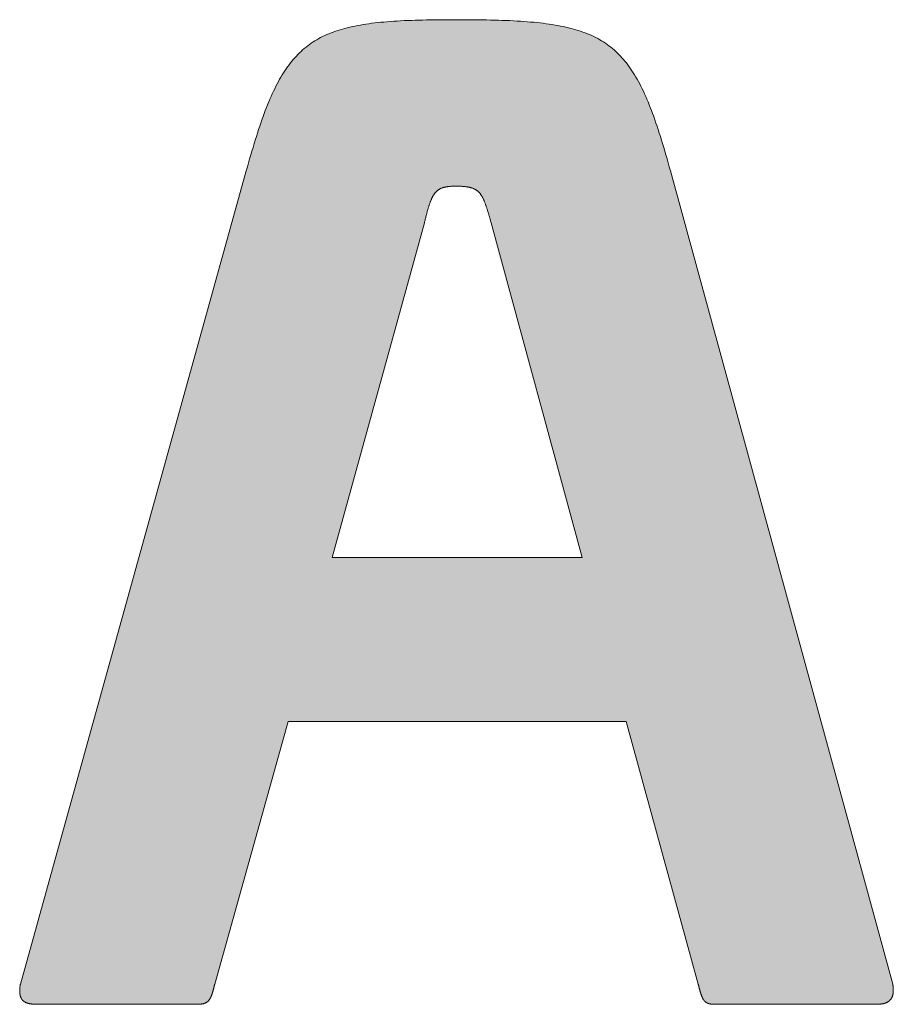
# Model space of a CAD drawing. Units: millimetres. Extents: x 3225 to 4065, y -610 to -16.
# Drawn here: x 3955 to 3959, y -555 to -550 of the extents above; entities that cross this region are included whole.
import ezdxf

# ---------------------------------------------------------------- set-up
doc = ezdxf.new("R2010")
doc.units = ezdxf.units.MM
doc.layers.get('0').update_dxf_attribs({"lineweight": 50})
doc.layers.add('PEN_Blattrahmen', color=7, linetype='Continuous')
doc.layers.add('Peneder_Logo_rot', color=7, linetype='Continuous', lineweight=5, true_color=0xe40026)
doc.styles.add('Peneder_Arial', font='arial.ttf')
doc.styles.add('Peneder_Arial fett', font='arialbd.ttf')

# ---------------------------------------------------------------- blocks, each defined once
blk = doc.blocks.new('*U12')
at = {"layer": 'Peneder_Logo_rot'}
h = blk.add_hatch(color=256, dxfattribs=at)
h.paths.add_polyline_path([(-44.6326, 24.5463), (-44.6353, 24.5374), (-44.638, 24.5283), (-44.6407, 24.519), (-44.6435, 24.5096), (-44.6462, 24.5), (-44.6489, 24.4902), (-44.6517, 24.4802), (-45.1986, 22.5116), (-45.1988, 22.5105), (-45.1989, 22.5094), (-45.1991, 22.5083), (-45.1993, 22.5072), (-45.1994, 22.5062), (-45.1995, 22.5051), (-45.1996, 22.5041), (-45.1997, 22.5031), (-45.1998, 22.5021), (-45.1999, 22.5011), (-45.2, 22.5002), (-45.2, 22.4992), (-45.2001, 22.4983), (-45.2001, 22.4974), (-45.2001, 22.4965), (-45.2001, 22.4956), (-45.2001, 22.4947), (-45.2001, 22.4939), (-45.2001, 22.493), (-45.2001, 22.4922), (-45.2, 22.4913), (-45.2, 22.4905), (-45.1999, 22.4897), (-45.1998, 22.489), (-45.1997, 22.4882), (-45.1996, 22.4874), (-45.1995, 22.4867), (-45.1994, 22.486), (-45.1992, 22.4853), (-45.1991, 22.4845), (-45.1989, 22.4839), (-45.1987, 22.4832), (-45.1986, 22.4825), (-45.1984, 22.4819), (-45.1982, 22.4812), (-45.1979, 22.4806), (-45.1977, 22.48), (-45.1974, 22.4794), (-45.1972, 22.4788), (-45.1969, 22.4782), (-45.1966, 22.4776), (-45.1963, 22.4771), (-45.196, 22.4765), (-45.1957, 22.476), (-45.1954, 22.4755), (-45.195, 22.475), (-45.1947, 22.4745), (-45.1943, 22.474), (-45.1939, 22.4735), (-45.1935, 22.4731), (-45.1931, 22.4726), (-45.1927, 22.4722), (-45.1923, 22.4717), (-45.1918, 22.4713), (-45.1914, 22.4709), (-45.1909, 22.4705), (-45.1904, 22.4701), (-45.1899, 22.4698), (-45.1894, 22.4694), (-45.1889, 22.4691), (-45.1884, 22.4687), (-45.1879, 22.4684), (-45.1873, 22.4681), (-45.1867, 22.4677), (-45.1862, 22.4674), (-45.1856, 22.4671), (-45.185, 22.4669), (-45.1843, 22.4666), (-45.1837, 22.4663), (-45.1831, 22.4661), (-45.1824, 22.4658), (-45.1817, 22.4656), (-45.1811, 22.4654), (-45.1804, 22.4652), (-45.1797, 22.465), (-45.1789, 22.4648), (-45.1782, 22.4646), (-45.1775, 22.4644), (-45.1767, 22.4642), (-45.1759, 22.4641), (-45.1752, 22.4639), (-45.1744, 22.4638), (-45.1736, 22.4637), (-45.1727, 22.4635), (-45.1719, 22.4634), (-45.171, 22.4633), (-45.1702, 22.4632), (-45.1693, 22.4631), (-45.1684, 22.463), (-45.1675, 22.463), (-45.1666, 22.4629), (-45.1657, 22.4628), (-45.1647, 22.4628), (-45.1638, 22.4627), (-45.1628, 22.4627), (-45.1618, 22.4627), (-45.1608, 22.4627), (-45.1598, 22.4627), (-45.1588, 22.4627), (-44.7708, 22.4627), (-44.7698, 22.4627), (-44.7689, 22.4627), (-44.7681, 22.4627), (-44.7672, 22.4627), (-44.7664, 22.4627), (-44.7655, 22.4628), (-44.7647, 22.4628), (-44.7639, 22.4629), (-44.7631, 22.463), (-44.7624, 22.463), (-44.7616, 22.4631), (-44.7609, 22.4632), (-44.7601, 22.4633), (-44.7594, 22.4634), (-44.7587, 22.4635), (-44.758, 22.4637), (-44.7573, 22.4638), (-44.7567, 22.4639), (-44.756, 22.4641), (-44.7554, 22.4642), (-44.7548, 22.4644), (-44.7542, 22.4646), (-44.7536, 22.4648), (-44.753, 22.465), (-44.7524, 22.4652), (-44.7519, 22.4654), (-44.7513, 22.4656), (-44.7508, 22.4658), (-44.7502, 22.4661), (-44.7497, 22.4663), (-44.7492, 22.4666), (-44.7487, 22.4669), (-44.7482, 22.4671), (-44.7477, 22.4674), (-44.7473, 22.4677), (-44.7468, 22.4681), (-44.7464, 22.4684), (-44.7459, 22.4687), (-44.7455, 22.4691), (-44.7451, 22.4694), (-44.7447, 22.4698), (-44.7442, 22.4701), (-44.7438, 22.4705), (-44.7435, 22.4709), (-44.7431, 22.4713), (-44.7427, 22.4717), (-44.7423, 22.4722), (-44.742, 22.4726), (-44.7416, 22.4731), (-44.7413, 22.4735), (-44.7409, 22.474), (-44.7406, 22.4745), (-44.7403, 22.475), (-44.7399, 22.4755), (-44.7396, 22.476), (-44.7393, 22.4765), (-44.739, 22.4771), (-44.7387, 22.4776), (-44.7384, 22.4782), (-44.7381, 22.4788), (-44.7378, 22.4794), (-44.7375, 22.48), (-44.7372, 22.4806), (-44.737, 22.4812), (-44.7367, 22.4819), (-44.7364, 22.4825), (-44.7362, 22.4832), (-44.7359, 22.4839), (-44.7356, 22.4845), (-44.7354, 22.4853), (-44.7351, 22.486), (-44.7349, 22.4867), (-44.7346, 22.4874), (-44.7344, 22.4882), (-44.7341, 22.489), (-44.7339, 22.4897), (-44.7336, 22.4905), (-44.7334, 22.4913), (-44.7331, 22.4922), (-44.7329, 22.493), (-44.7326, 22.4939), (-44.7324, 22.4947), (-44.7321, 22.4956), (-44.7319, 22.4965), (-44.7316, 22.4974), (-44.7314, 22.4983), (-44.7311, 22.4992), (-44.7309, 22.5002), (-44.7306, 22.5011), (-44.7304, 22.5021), (-44.7301, 22.5031), (-44.7299, 22.5041), (-44.7296, 22.5051), (-44.7294, 22.5062), (-44.7291, 22.5072), (-44.7288, 22.5083), (-44.7286, 22.5094), (-44.7283, 22.5105), (-44.728, 22.5116), (-44.5506, 23.1474), (-43.7318, 23.1474), (-43.5577, 22.5116), (-43.5574, 22.5105), (-43.5571, 22.5094), (-43.5568, 22.5083), (-43.5565, 22.5072), (-43.5563, 22.5062), (-43.556, 22.5051), (-43.5557, 22.5041), (-43.5555, 22.5031), (-43.5552, 22.5021), (-43.555, 22.5011), (-43.5547, 22.5002), (-43.5545, 22.4992), (-43.5542, 22.4983), (-43.554, 22.4974), (-43.5537, 22.4965), (-43.5535, 22.4956), (-43.5532, 22.4947), (-43.553, 22.4939), (-43.5527, 22.493), (-43.5525, 22.4922), (-43.5522, 22.4913), (-43.552, 22.4905), (-43.5517, 22.4897), (-43.5515, 22.489), (-43.5512, 22.4882), (-43.551, 22.4874), (-43.5508, 22.4867), (-43.5505, 22.486), (-43.5503, 22.4853), (-43.55, 22.4845), (-43.5497, 22.4839), (-43.5495, 22.4832), (-43.5492, 22.4825), (-43.549, 22.4819), (-43.5487, 22.4812), (-43.5484, 22.4806), (-43.5482, 22.48), (-43.5479, 22.4794), (-43.5476, 22.4788), (-43.5474, 22.4782), (-43.5471, 22.4776), (-43.5468, 22.4771), (-43.5465, 22.4765), (-43.5462, 22.476), (-43.5459, 22.4755), (-43.5456, 22.475), (-43.5453, 22.4745), (-43.545, 22.474), (-43.5447, 22.4735), (-43.5443, 22.4731), (-43.544, 22.4726), (-43.5437, 22.4722), (-43.5433, 22.4717), (-43.543, 22.4713), (-43.5426, 22.4709), (-43.5423, 22.4705), (-43.5419, 22.4701), (-43.5415, 22.4698), (-43.5412, 22.4694), (-43.5408, 22.4691), (-43.5404, 22.4687), (-43.54, 22.4684), (-43.5396, 22.4681), (-43.5391, 22.4677), (-43.5387, 22.4674), (-43.5383, 22.4671), (-43.5378, 22.4669), (-43.5374, 22.4666), (-43.5369, 22.4663), (-43.5364, 22.4661), (-43.536, 22.4658), (-43.5355, 22.4656), (-43.535, 22.4654), (-43.5345, 22.4652), (-43.5339, 22.465), (-43.5334, 22.4648), (-43.5329, 22.4646), (-43.5323, 22.4644), (-43.5317, 22.4642), (-43.5312, 22.4641), (-43.5306, 22.4639), (-43.53, 22.4638), (-43.5294, 22.4637), (-43.5288, 22.4635), (-43.5281, 22.4634), (-43.5275, 22.4633), (-43.5268, 22.4632), (-43.5261, 22.4631), (-43.5255, 22.463), (-43.5248, 22.463), (-43.5241, 22.4629), (-43.5233, 22.4628), (-43.5226, 22.4628), (-43.5218, 22.4627), (-43.5211, 22.4627), (-43.5203, 22.4627), (-43.5195, 22.4627), (-43.5187, 22.4627), (-43.5179, 22.4627), (-43.1266, 22.4627), (-43.1256, 22.4627), (-43.1247, 22.4627), (-43.1238, 22.4627), (-43.1229, 22.4627), (-43.122, 22.4627), (-43.1212, 22.4628), (-43.1203, 22.4628), (-43.1194, 22.4629), (-43.1186, 22.463), (-43.1178, 22.463), (-43.1169, 22.4631), (-43.1161, 22.4632), (-43.1153, 22.4633), (-43.1145, 22.4634), (-43.1137, 22.4635), (-43.1129, 22.4637), (-43.1122, 22.4638), (-43.1114, 22.4639), (-43.1107, 22.4641), (-43.1099, 22.4642), (-43.1092, 22.4644), (-43.1085, 22.4646), (-43.1078, 22.4648), (-43.1071, 22.465), (-43.1064, 22.4652), (-43.1057, 22.4654), (-43.105, 22.4656), (-43.1044, 22.4658), (-43.1037, 22.4661), (-43.1031, 22.4663), (-43.1025, 22.4666), (-43.1019, 22.4669), (-43.1013, 22.4671), (-43.1007, 22.4674), (-43.1001, 22.4677), (-43.0995, 22.4681), (-43.099, 22.4684), (-43.0984, 22.4687), (-43.0979, 22.4691), (-43.0973, 22.4694), (-43.0968, 22.4698), (-43.0963, 22.4701), (-43.0958, 22.4705), (-43.0953, 22.4709), (-43.0949, 22.4713), (-43.0944, 22.4717), (-43.0939, 22.4722), (-43.0935, 22.4726), (-43.0931, 22.4731), (-43.0927, 22.4735), (-43.0923, 22.474), (-43.0919, 22.4745), (-43.0915, 22.475), (-43.0911, 22.4755), (-43.0907, 22.476), (-43.0904, 22.4765), (-43.0901, 22.4771), (-43.0897, 22.4776), (-43.0894, 22.4782), (-43.0891, 22.4788), (-43.0888, 22.4794), (-43.0885, 22.48), (-43.0883, 22.4806), (-43.088, 22.4812), (-43.0878, 22.4819), (-43.0875, 22.4825), (-43.0873, 22.4832), (-43.0871, 22.4839), (-43.0869, 22.4845), (-43.0867, 22.4853), (-43.0866, 22.486), (-43.0864, 22.4867), (-43.0863, 22.4874), (-43.0861, 22.4882), (-43.086, 22.489), (-43.0859, 22.4897), (-43.0858, 22.4905), (-43.0857, 22.4913), (-43.0856, 22.4922), (-43.0856, 22.493), (-43.0855, 22.4939), (-43.0855, 22.4947), (-43.0854, 22.4956), (-43.0854, 22.4965), (-43.0854, 22.4974), (-43.0855, 22.4983), (-43.0855, 22.4992), (-43.0855, 22.5002), (-43.0856, 22.5011), (-43.0856, 22.5021), (-43.0857, 22.5031), (-43.0858, 22.5041), (-43.0859, 22.5051), (-43.086, 22.5062), (-43.0861, 22.5072), (-43.0863, 22.5083), (-43.0864, 22.5094), (-43.0866, 22.5105), (-43.0868, 22.5116), (-43.6248, 24.4802), (-43.6276, 24.4902), (-43.6303, 24.5), (-43.6331, 24.5096), (-43.6358, 24.519), (-43.6385, 24.5283), (-43.6412, 24.5374), (-43.6439, 24.5463), (-43.6466, 24.5551), (-43.6493, 24.5637), (-43.6519, 24.5721), (-43.6546, 24.5803), (-43.6573, 24.5884), (-43.66, 24.5963), (-43.6627, 24.6041), (-43.6654, 24.6117), (-43.6681, 24.6191), (-43.6708, 24.6264), (-43.6736, 24.6336), (-43.6763, 24.6405), (-43.6791, 24.6474), (-43.6819, 24.654), (-43.6847, 24.6606), (-43.6876, 24.6669), (-43.6905, 24.6732), (-43.6934, 24.6792), (-43.6963, 24.6852), (-43.6993, 24.691), (-43.7023, 24.6967), (-43.7054, 24.7022), (-43.7085, 24.7076), (-43.7116, 24.7129), (-43.7148, 24.718), (-43.7181, 24.723), (-43.7214, 24.7278), (-43.7247, 24.7326), (-43.7281, 24.7372), (-43.7315, 24.7417), (-43.735, 24.7461), (-43.7386, 24.7503), (-43.7422, 24.7544), (-43.7459, 24.7585), (-43.7497, 24.7624), (-43.7535, 24.7661), (-43.7574, 24.7698), (-43.7614, 24.7734), (-43.7655, 24.7768), (-43.7696, 24.7802), (-43.7738, 24.7834), (-43.7781, 24.7865), (-43.7825, 24.7896), (-43.7869, 24.7925), (-43.7915, 24.7953), (-43.7961, 24.798), (-43.8008, 24.8007), (-43.8057, 24.8032), (-43.8106, 24.8057), (-43.8156, 24.808), (-43.8207, 24.8103), (-43.826, 24.8125), (-43.8313, 24.8146), (-43.8368, 24.8166), (-43.8423, 24.8185), (-43.848, 24.8203), (-43.8537, 24.8221), (-43.8596, 24.8238), (-43.8656, 24.8254), (-43.8718, 24.8269), (-43.878, 24.8284), (-43.8844, 24.8298), (-43.8909, 24.8311), (-43.8975, 24.8324), (-43.9043, 24.8335), (-43.9112, 24.8347), (-43.9182, 24.8357), (-43.9254, 24.8367), (-43.9327, 24.8377), (-43.9402, 24.8385), (-43.9478, 24.8394), (-43.9555, 24.8401), (-43.9634, 24.8408), (-43.9714, 24.8415), (-43.9796, 24.8421), (-43.988, 24.8427), (-43.9965, 24.8432), (-44.0052, 24.8437), (-44.014, 24.8441), (-44.023, 24.8445), (-44.0321, 24.8448), (-44.0414, 24.8451), (-44.0509, 24.8454), (-44.0606, 24.8456), (-44.0704, 24.8458), (-44.0804, 24.846), (-44.0906, 24.8461), (-44.101, 24.8462), (-44.1115, 24.8463), (-44.1223, 24.8464), (-44.1332, 24.8464), (-44.1443, 24.8464), (-44.155, 24.8464), (-44.1654, 24.8464), (-44.1757, 24.8463), (-44.1859, 24.8462), (-44.1958, 24.8461), (-44.2056, 24.846), (-44.2152, 24.8458), (-44.2247, 24.8456), (-44.234, 24.8454), (-44.2431, 24.8451), (-44.2521, 24.8448), (-44.2609, 24.8445), (-44.2695, 24.8441), (-44.278, 24.8437), (-44.2864, 24.8432), (-44.2946, 24.8427), (-44.3026, 24.8421), (-44.3105, 24.8415), (-44.3183, 24.8408), (-44.3259, 24.8401), (-44.3334, 24.8394), (-44.3407, 24.8385), (-44.348, 24.8377), (-44.355, 24.8367), (-44.362, 24.8357), (-44.3688, 24.8347), (-44.3755, 24.8335), (-44.382, 24.8324), (-44.3885, 24.8311), (-44.3948, 24.8298), (-44.401, 24.8284), (-44.4071, 24.8269), (-44.413, 24.8254), (-44.4189, 24.8238), (-44.4246, 24.8221), (-44.4303, 24.8203), (-44.4358, 24.8185), (-44.4412, 24.8166), (-44.4465, 24.8146), (-44.4517, 24.8125), (-44.4568, 24.8103), (-44.4619, 24.808), (-44.4668, 24.8057), (-44.4716, 24.8032), (-44.4763, 24.8007), (-44.481, 24.798), (-44.4855, 24.7953), (-44.49, 24.7925), (-44.4944, 24.7896), (-44.4987, 24.7865), (-44.5029, 24.7834), (-44.5071, 24.7802), (-44.5112, 24.7768), (-44.5152, 24.7734), (-44.5191, 24.7698), (-44.523, 24.7661), (-44.5268, 24.7624), (-44.5305, 24.7585), (-44.5342, 24.7544), (-44.5378, 24.7503), (-44.5413, 24.7461), (-44.5448, 24.7417), (-44.5482, 24.7372), (-44.5516, 24.7326), (-44.5549, 24.7278), (-44.5582, 24.723), (-44.5614, 24.718), (-44.5646, 24.7129), (-44.5678, 24.7076), (-44.5709, 24.7022), (-44.5739, 24.6967), (-44.5769, 24.691), (-44.5799, 24.6852), (-44.5829, 24.6792), (-44.5858, 24.6732), (-44.5887, 24.6669), (-44.5916, 24.6606), (-44.5944, 24.654), (-44.5972, 24.6474), (-44.6, 24.6405), (-44.6028, 24.6336), (-44.6056, 24.6264), (-44.6083, 24.6191), (-44.611, 24.6117), (-44.6137, 24.6041), (-44.6164, 24.5963), (-44.6192, 24.5884), (-44.6218, 24.5803), (-44.6245, 24.5721), (-44.6272, 24.5637), (-44.6299, 24.5551), (-44.6321, 24.548)])
h.paths.add_polyline_path([(-44.2067, 24.4039), (-44.2062, 24.4053), (-44.2057, 24.4065), (-44.2052, 24.4078), (-44.2047, 24.409), (-44.2042, 24.4102), (-44.2037, 24.4114), (-44.2032, 24.4126), (-44.2027, 24.4137), (-44.2022, 24.4148), (-44.2017, 24.4159), (-44.2011, 24.4169), (-44.2006, 24.418), (-44.2, 24.419), (-44.1995, 24.4199), (-44.1989, 24.4209), (-44.1984, 24.4218), (-44.1978, 24.4227), (-44.1972, 24.4236), (-44.1966, 24.4245), (-44.196, 24.4253), (-44.1954, 24.4261), (-44.1948, 24.4269), (-44.1941, 24.4277), (-44.1935, 24.4284), (-44.1928, 24.4291), (-44.1921, 24.4298), (-44.1915, 24.4305), (-44.1908, 24.4312), (-44.1901, 24.4318), (-44.1893, 24.4324), (-44.1886, 24.433), (-44.1879, 24.4336), (-44.1871, 24.4341), (-44.1863, 24.4347), (-44.1855, 24.4352), (-44.1847, 24.4357), (-44.1839, 24.4362), (-44.1831, 24.4366), (-44.1822, 24.4371), (-44.1814, 24.4375), (-44.1805, 24.4379), (-44.1796, 24.4383), (-44.1787, 24.4387), (-44.1777, 24.4391), (-44.1768, 24.4394), (-44.1758, 24.4397), (-44.1748, 24.44), (-44.1738, 24.4403), (-44.1728, 24.4406), (-44.1717, 24.4409), (-44.1706, 24.4411), (-44.1695, 24.4413), (-44.1684, 24.4416), (-44.1673, 24.4418), (-44.1661, 24.442), (-44.1649, 24.4421), (-44.1637, 24.4423), (-44.1625, 24.4424), (-44.1613, 24.4426), (-44.16, 24.4427), (-44.1587, 24.4428), (-44.1574, 24.4429), (-44.156, 24.443), (-44.1546, 24.4431), (-44.1533, 24.4432), (-44.1518, 24.4432), (-44.1504, 24.4433), (-44.1489, 24.4433), (-44.1474, 24.4433), (-44.1459, 24.4433), (-44.1443, 24.4433), (-44.1425, 24.4433), (-44.1407, 24.4433), (-44.1389, 24.4433), (-44.1372, 24.4433), (-44.1355, 24.4432), (-44.1338, 24.4432), (-44.1322, 24.4431), (-44.1306, 24.443), (-44.1291, 24.4429), (-44.1275, 24.4428), (-44.126, 24.4427), (-44.1245, 24.4426), (-44.1231, 24.4424), (-44.1217, 24.4423), (-44.1203, 24.4421), (-44.1189, 24.442), (-44.1176, 24.4418), (-44.1163, 24.4416), (-44.115, 24.4413), (-44.1138, 24.4411), (-44.1126, 24.4409), (-44.1114, 24.4406), (-44.1102, 24.4403), (-44.1091, 24.44), (-44.1079, 24.4397), (-44.1068, 24.4394), (-44.1058, 24.4391), (-44.1047, 24.4387), (-44.1037, 24.4383), (-44.1027, 24.4379), (-44.1017, 24.4375), (-44.1007, 24.4371), (-44.0998, 24.4366), (-44.0988, 24.4362), (-44.0979, 24.4357), (-44.097, 24.4352), (-44.0962, 24.4347), (-44.0953, 24.4341), (-44.0945, 24.4336), (-44.0937, 24.433), (-44.0929, 24.4324), (-44.0921, 24.4318), (-44.0913, 24.4312), (-44.0906, 24.4305), (-44.0898, 24.4298), (-44.0891, 24.4291), (-44.0884, 24.4284), (-44.0877, 24.4277), (-44.087, 24.4269), (-44.0863, 24.4261), (-44.0857, 24.4253), (-44.085, 24.4245), (-44.0844, 24.4236), (-44.0838, 24.4227), (-44.0831, 24.4218), (-44.0825, 24.4209), (-44.0819, 24.4199), (-44.0814, 24.419), (-44.0808, 24.418), (-44.0802, 24.4169), (-44.0796, 24.4159), (-44.0791, 24.4148), (-44.0785, 24.4137), (-44.078, 24.4126), (-44.0774, 24.4114), (-44.0769, 24.4102), (-44.0764, 24.409), (-44.0758, 24.4078), (-44.0753, 24.4065), (-44.0748, 24.4053), (-44.0743, 24.4039), (-44.0737, 24.4026), (-44.0732, 24.4012), (-44.0727, 24.3998), (-44.0722, 24.3984), (-44.0717, 24.3969), (-44.0712, 24.3954), (-44.0707, 24.3939), (-44.0701, 24.3924), (-44.0696, 24.3908), (-44.0691, 24.3892), (-44.0686, 24.3875), (-44.0681, 24.3858), (-44.0675, 24.3841), (-44.067, 24.3824), (-44.0665, 24.3806), (-44.0659, 24.3788), (-44.0654, 24.377), (-44.0648, 24.3751), (-44.0643, 24.3732), (-44.0637, 24.3713), (-44.0631, 24.3694), (-44.0625, 24.3674), (-44.0619, 24.3653), (-44.0614, 24.3633), (-44.0607, 24.3612), (-44.0601, 24.359), (-44.0595, 24.3569), (-44.0589, 24.3546), (-43.8388, 23.5443), (-44.4437, 23.5443), (-44.2206, 24.3546), (-44.2201, 24.3569), (-44.2195, 24.359), (-44.219, 24.3612), (-44.2185, 24.3633), (-44.2179, 24.3653), (-44.2174, 24.3674), (-44.2169, 24.3694), (-44.2164, 24.3713), (-44.2159, 24.3732), (-44.2154, 24.3751), (-44.2149, 24.377), (-44.2144, 24.3788), (-44.2139, 24.3806), (-44.2134, 24.3824), (-44.213, 24.3841), (-44.2125, 24.3858), (-44.212, 24.3875), (-44.2115, 24.3892), (-44.211, 24.3908), (-44.2106, 24.3924), (-44.2101, 24.3939), (-44.2096, 24.3954), (-44.2091, 24.3969), (-44.2086, 24.3984), (-44.2082, 24.3998), (-44.2077, 24.4012), (-44.2072, 24.4026), (-44.2071, 24.4029)], flags=16)
for p, q in [((-45.1986, 22.5116), (-44.6517, 24.4802)), ((-43.0868, 22.5116), (-43.6248, 24.4802)), ((-44.2206, 24.3546), (-44.4437, 23.5443)), ((-43.8388, 23.5443), (-44.0589, 24.3546)), ((-44.4437, 23.5443), (-43.8388, 23.5443)), ((-44.5506, 23.1474), (-44.728, 22.5116)), ((-43.7318, 23.1474), (-44.5506, 23.1474)), ((-43.5577, 22.5116), (-43.7318, 23.1474)), ((-45.1588, 22.4627), (-44.7708, 22.4627)), ((-43.5179, 22.4627), (-43.1266, 22.4627))]:
    blk.add_line(p, q, dxfattribs=at)
at = {"layer": 'Peneder_Logo_rot', "lineweight": 0}
for points in [[(-44.1443, 24.8464), (-44.155, 24.8464), (-44.1654, 24.8464), (-44.1757, 24.8463), (-44.1859, 24.8462), (-44.1958, 24.8461), (-44.2056, 24.846), (-44.2152, 24.8458), (-44.2247, 24.8456), (-44.234, 24.8454), (-44.2431, 24.8451), (-44.2521, 24.8448), (-44.2609, 24.8445), (-44.2695, 24.8441), (-44.278, 24.8437), (-44.2864, 24.8432), (-44.2946, 24.8427), (-44.3026, 24.8421), (-44.3105, 24.8415), (-44.3183, 24.8408), (-44.3259, 24.8401), (-44.3334, 24.8394), (-44.3407, 24.8385), (-44.348, 24.8377), (-44.355, 24.8367), (-44.362, 24.8357), (-44.3688, 24.8347), (-44.3755, 24.8335), (-44.382, 24.8324), (-44.3885, 24.8311), (-44.3948, 24.8298), (-44.401, 24.8284), (-44.4071, 24.8269), (-44.413, 24.8254), (-44.4189, 24.8238), (-44.4246, 24.8221), (-44.4303, 24.8203), (-44.4358, 24.8185), (-44.4412, 24.8166), (-44.4465, 24.8146), (-44.4517, 24.8125), (-44.4568, 24.8103), (-44.4619, 24.808), (-44.4668, 24.8057), (-44.4716, 24.8032), (-44.4763, 24.8007), (-44.481, 24.798), (-44.4855, 24.7953), (-44.49, 24.7925), (-44.4944, 24.7896), (-44.4987, 24.7865), (-44.5029, 24.7834), (-44.5071, 24.7802), (-44.5112, 24.7768), (-44.5152, 24.7734), (-44.5191, 24.7698), (-44.523, 24.7661), (-44.5268, 24.7624), (-44.5305, 24.7585), (-44.5342, 24.7544), (-44.5378, 24.7503), (-44.5413, 24.7461), (-44.5448, 24.7417), (-44.5482, 24.7372), (-44.5516, 24.7326), (-44.5549, 24.7278), (-44.5582, 24.723), (-44.5614, 24.718), (-44.5646, 24.7129), (-44.5678, 24.7076), (-44.5709, 24.7022), (-44.5739, 24.6967), (-44.5769, 24.691), (-44.5799, 24.6852), (-44.5829, 24.6792), (-44.5858, 24.6732), (-44.5887, 24.6669), (-44.5916, 24.6606), (-44.5944, 24.654), (-44.5972, 24.6474), (-44.6, 24.6405), (-44.6028, 24.6336), (-44.6056, 24.6264), (-44.6083, 24.6191), (-44.611, 24.6117), (-44.6137, 24.6041), (-44.6164, 24.5963), (-44.6192, 24.5884), (-44.6218, 24.5803), (-44.6245, 24.5721), (-44.6272, 24.5637), (-44.6299, 24.5551), (-44.6326, 24.5463), (-44.6353, 24.5374), (-44.638, 24.5283), (-44.6407, 24.519), (-44.6435, 24.5096), (-44.6462, 24.5), (-44.6489, 24.4902), (-44.6517, 24.4802)], [(-43.6248, 24.4802), (-43.6276, 24.4902), (-43.6303, 24.5), (-43.6331, 24.5096), (-43.6358, 24.519), (-43.6385, 24.5283), (-43.6412, 24.5374), (-43.6439, 24.5463), (-43.6466, 24.5551), (-43.6493, 24.5637), (-43.6519, 24.5721), (-43.6546, 24.5803), (-43.6573, 24.5884), (-43.66, 24.5963), (-43.6627, 24.6041), (-43.6654, 24.6117), (-43.6681, 24.6191), (-43.6708, 24.6264), (-43.6736, 24.6336), (-43.6763, 24.6405), (-43.6791, 24.6474), (-43.6819, 24.654), (-43.6847, 24.6606), (-43.6876, 24.6669), (-43.6905, 24.6732), (-43.6934, 24.6792), (-43.6963, 24.6852), (-43.6993, 24.691), (-43.7023, 24.6967), (-43.7054, 24.7022), (-43.7085, 24.7076), (-43.7116, 24.7129), (-43.7148, 24.718), (-43.7181, 24.723), (-43.7214, 24.7278), (-43.7247, 24.7326), (-43.7281, 24.7372), (-43.7315, 24.7417), (-43.735, 24.7461), (-43.7386, 24.7503), (-43.7422, 24.7544), (-43.7459, 24.7585), (-43.7497, 24.7624), (-43.7535, 24.7661), (-43.7574, 24.7698), (-43.7614, 24.7734), (-43.7655, 24.7768), (-43.7696, 24.7802), (-43.7738, 24.7834), (-43.7781, 24.7865), (-43.7825, 24.7896), (-43.7869, 24.7925), (-43.7915, 24.7953), (-43.7961, 24.798), (-43.8008, 24.8007), (-43.8057, 24.8032), (-43.8106, 24.8057), (-43.8156, 24.808), (-43.8207, 24.8103), (-43.826, 24.8125), (-43.8313, 24.8146), (-43.8368, 24.8166), (-43.8423, 24.8185), (-43.848, 24.8203), (-43.8537, 24.8221), (-43.8596, 24.8238), (-43.8656, 24.8254), (-43.8718, 24.8269), (-43.878, 24.8284), (-43.8844, 24.8298), (-43.8909, 24.8311), (-43.8975, 24.8324), (-43.9043, 24.8335), (-43.9112, 24.8347), (-43.9182, 24.8357), (-43.9254, 24.8367), (-43.9327, 24.8377), (-43.9402, 24.8385), (-43.9478, 24.8394), (-43.9555, 24.8401), (-43.9634, 24.8408), (-43.9714, 24.8415), (-43.9796, 24.8421), (-43.988, 24.8427), (-43.9965, 24.8432), (-44.0052, 24.8437), (-44.014, 24.8441), (-44.023, 24.8445), (-44.0321, 24.8448), (-44.0414, 24.8451), (-44.0509, 24.8454), (-44.0606, 24.8456), (-44.0704, 24.8458), (-44.0804, 24.846), (-44.0906, 24.8461), (-44.101, 24.8462), (-44.1115, 24.8463), (-44.1223, 24.8464), (-44.1332, 24.8464), (-44.1443, 24.8464)], [(-44.2206, 24.3546), (-44.2201, 24.3569), (-44.2195, 24.359), (-44.219, 24.3612), (-44.2185, 24.3633), (-44.2179, 24.3653), (-44.2174, 24.3674), (-44.2169, 24.3694), (-44.2164, 24.3713), (-44.2159, 24.3732), (-44.2154, 24.3751), (-44.2149, 24.377), (-44.2144, 24.3788), (-44.2139, 24.3806), (-44.2134, 24.3824), (-44.213, 24.3841), (-44.2125, 24.3858), (-44.212, 24.3875), (-44.2115, 24.3892), (-44.211, 24.3908), (-44.2106, 24.3924), (-44.2101, 24.3939), (-44.2096, 24.3954), (-44.2091, 24.3969), (-44.2086, 24.3984), (-44.2082, 24.3998), (-44.2077, 24.4012), (-44.2072, 24.4026), (-44.2067, 24.4039), (-44.2062, 24.4053), (-44.2057, 24.4065), (-44.2052, 24.4078), (-44.2047, 24.409), (-44.2042, 24.4102), (-44.2037, 24.4114), (-44.2032, 24.4126), (-44.2027, 24.4137), (-44.2022, 24.4148), (-44.2017, 24.4159), (-44.2011, 24.4169), (-44.2006, 24.418), (-44.2, 24.419), (-44.1995, 24.4199), (-44.1989, 24.4209), (-44.1984, 24.4218), (-44.1978, 24.4227), (-44.1972, 24.4236), (-44.1966, 24.4245), (-44.196, 24.4253), (-44.1954, 24.4261), (-44.1948, 24.4269), (-44.1941, 24.4277), (-44.1935, 24.4284), (-44.1928, 24.4291), (-44.1921, 24.4298), (-44.1915, 24.4305), (-44.1908, 24.4312), (-44.1901, 24.4318), (-44.1893, 24.4324), (-44.1886, 24.433), (-44.1879, 24.4336), (-44.1871, 24.4341), (-44.1863, 24.4347), (-44.1855, 24.4352), (-44.1847, 24.4357), (-44.1839, 24.4362), (-44.1831, 24.4366), (-44.1822, 24.4371), (-44.1814, 24.4375), (-44.1805, 24.4379), (-44.1796, 24.4383), (-44.1787, 24.4387), (-44.1777, 24.4391), (-44.1768, 24.4394), (-44.1758, 24.4397), (-44.1748, 24.44), (-44.1738, 24.4403), (-44.1728, 24.4406), (-44.1717, 24.4409), (-44.1706, 24.4411), (-44.1695, 24.4413), (-44.1684, 24.4416), (-44.1673, 24.4418), (-44.1661, 24.442), (-44.1649, 24.4421), (-44.1637, 24.4423), (-44.1625, 24.4424), (-44.1613, 24.4426), (-44.16, 24.4427), (-44.1587, 24.4428), (-44.1574, 24.4429), (-44.156, 24.443), (-44.1546, 24.4431), (-44.1533, 24.4432), (-44.1518, 24.4432), (-44.1504, 24.4433), (-44.1489, 24.4433), (-44.1474, 24.4433), (-44.1459, 24.4433), (-44.1443, 24.4433)], [(-44.1443, 24.4433), (-44.1425, 24.4433), (-44.1407, 24.4433), (-44.1389, 24.4433), (-44.1372, 24.4433), (-44.1355, 24.4432), (-44.1338, 24.4432), (-44.1322, 24.4431), (-44.1306, 24.443), (-44.1291, 24.4429), (-44.1275, 24.4428), (-44.126, 24.4427), (-44.1245, 24.4426), (-44.1231, 24.4424), (-44.1217, 24.4423), (-44.1203, 24.4421), (-44.1189, 24.442), (-44.1176, 24.4418), (-44.1163, 24.4416), (-44.115, 24.4413), (-44.1138, 24.4411), (-44.1126, 24.4409), (-44.1114, 24.4406), (-44.1102, 24.4403), (-44.1091, 24.44), (-44.1079, 24.4397), (-44.1068, 24.4394), (-44.1058, 24.4391), (-44.1047, 24.4387), (-44.1037, 24.4383), (-44.1027, 24.4379), (-44.1017, 24.4375), (-44.1007, 24.4371), (-44.0998, 24.4366), (-44.0988, 24.4362), (-44.0979, 24.4357), (-44.097, 24.4352), (-44.0962, 24.4347), (-44.0953, 24.4341), (-44.0945, 24.4336), (-44.0937, 24.433), (-44.0929, 24.4324), (-44.0921, 24.4318), (-44.0913, 24.4312), (-44.0906, 24.4305), (-44.0898, 24.4298), (-44.0891, 24.4291), (-44.0884, 24.4284), (-44.0877, 24.4277), (-44.087, 24.4269), (-44.0863, 24.4261), (-44.0857, 24.4253), (-44.085, 24.4245), (-44.0844, 24.4236), (-44.0838, 24.4227), (-44.0831, 24.4218), (-44.0825, 24.4209), (-44.0819, 24.4199), (-44.0814, 24.419), (-44.0808, 24.418), (-44.0802, 24.4169), (-44.0796, 24.4159), (-44.0791, 24.4148), (-44.0785, 24.4137), (-44.078, 24.4126), (-44.0774, 24.4114), (-44.0769, 24.4102), (-44.0764, 24.409), (-44.0758, 24.4078), (-44.0753, 24.4065), (-44.0748, 24.4053), (-44.0743, 24.4039), (-44.0737, 24.4026), (-44.0732, 24.4012), (-44.0727, 24.3998), (-44.0722, 24.3984), (-44.0717, 24.3969), (-44.0712, 24.3954), (-44.0707, 24.3939), (-44.0701, 24.3924), (-44.0696, 24.3908), (-44.0691, 24.3892), (-44.0686, 24.3875), (-44.0681, 24.3858), (-44.0675, 24.3841), (-44.067, 24.3824), (-44.0665, 24.3806), (-44.0659, 24.3788), (-44.0654, 24.377), (-44.0648, 24.3751), (-44.0643, 24.3732), (-44.0637, 24.3713), (-44.0631, 24.3694), (-44.0625, 24.3674), (-44.0619, 24.3653), (-44.0614, 24.3633), (-44.0607, 24.3612), (-44.0601, 24.359), (-44.0595, 24.3569), (-44.0589, 24.3546)], [(-45.1986, 22.5116), (-45.1988, 22.5105), (-45.1989, 22.5094), (-45.1991, 22.5083), (-45.1993, 22.5072), (-45.1994, 22.5062), (-45.1995, 22.5051), (-45.1996, 22.5041), (-45.1997, 22.5031), (-45.1998, 22.5021), (-45.1999, 22.5011), (-45.2, 22.5002), (-45.2, 22.4992), (-45.2001, 22.4983), (-45.2001, 22.4974), (-45.2001, 22.4965), (-45.2001, 22.4956), (-45.2001, 22.4947), (-45.2001, 22.4939), (-45.2001, 22.493), (-45.2001, 22.4922), (-45.2, 22.4913), (-45.2, 22.4905), (-45.1999, 22.4897), (-45.1998, 22.489), (-45.1997, 22.4882), (-45.1996, 22.4874), (-45.1995, 22.4867), (-45.1994, 22.486), (-45.1992, 22.4853), (-45.1991, 22.4845), (-45.1989, 22.4839), (-45.1987, 22.4832), (-45.1986, 22.4825), (-45.1984, 22.4819), (-45.1982, 22.4812), (-45.1979, 22.4806), (-45.1977, 22.48), (-45.1974, 22.4794), (-45.1972, 22.4788), (-45.1969, 22.4782), (-45.1966, 22.4776), (-45.1963, 22.4771), (-45.196, 22.4765), (-45.1957, 22.476), (-45.1954, 22.4755), (-45.195, 22.475), (-45.1947, 22.4745), (-45.1943, 22.474), (-45.1939, 22.4735), (-45.1935, 22.4731), (-45.1931, 22.4726), (-45.1927, 22.4722), (-45.1923, 22.4717), (-45.1918, 22.4713), (-45.1914, 22.4709), (-45.1909, 22.4705), (-45.1904, 22.4701), (-45.1899, 22.4698), (-45.1894, 22.4694), (-45.1889, 22.4691), (-45.1884, 22.4687), (-45.1879, 22.4684), (-45.1873, 22.4681), (-45.1867, 22.4677), (-45.1862, 22.4674), (-45.1856, 22.4671), (-45.185, 22.4669), (-45.1843, 22.4666), (-45.1837, 22.4663), (-45.1831, 22.4661), (-45.1824, 22.4658), (-45.1817, 22.4656), (-45.1811, 22.4654), (-45.1804, 22.4652), (-45.1797, 22.465), (-45.1789, 22.4648), (-45.1782, 22.4646), (-45.1775, 22.4644), (-45.1767, 22.4642), (-45.1759, 22.4641), (-45.1752, 22.4639), (-45.1744, 22.4638), (-45.1736, 22.4637), (-45.1727, 22.4635), (-45.1719, 22.4634), (-45.171, 22.4633), (-45.1702, 22.4632), (-45.1693, 22.4631), (-45.1684, 22.463), (-45.1675, 22.463), (-45.1666, 22.4629), (-45.1657, 22.4628), (-45.1647, 22.4628), (-45.1638, 22.4627), (-45.1628, 22.4627), (-45.1618, 22.4627), (-45.1608, 22.4627), (-45.1598, 22.4627), (-45.1588, 22.4627)], [(-44.7708, 22.4627), (-44.7698, 22.4627), (-44.7689, 22.4627), (-44.7681, 22.4627), (-44.7672, 22.4627), (-44.7664, 22.4627), (-44.7655, 22.4628), (-44.7647, 22.4628), (-44.7639, 22.4629), (-44.7631, 22.463), (-44.7624, 22.463), (-44.7616, 22.4631), (-44.7609, 22.4632), (-44.7601, 22.4633), (-44.7594, 22.4634), (-44.7587, 22.4635), (-44.758, 22.4637), (-44.7573, 22.4638), (-44.7567, 22.4639), (-44.756, 22.4641), (-44.7554, 22.4642), (-44.7548, 22.4644), (-44.7542, 22.4646), (-44.7536, 22.4648), (-44.753, 22.465), (-44.7524, 22.4652), (-44.7519, 22.4654), (-44.7513, 22.4656), (-44.7508, 22.4658), (-44.7502, 22.4661), (-44.7497, 22.4663), (-44.7492, 22.4666), (-44.7487, 22.4669), (-44.7482, 22.4671), (-44.7477, 22.4674), (-44.7473, 22.4677), (-44.7468, 22.4681), (-44.7464, 22.4684), (-44.7459, 22.4687), (-44.7455, 22.4691), (-44.7451, 22.4694), (-44.7447, 22.4698), (-44.7442, 22.4701), (-44.7438, 22.4705), (-44.7435, 22.4709), (-44.7431, 22.4713), (-44.7427, 22.4717), (-44.7423, 22.4722), (-44.742, 22.4726), (-44.7416, 22.4731), (-44.7413, 22.4735), (-44.7409, 22.474), (-44.7406, 22.4745), (-44.7403, 22.475), (-44.7399, 22.4755), (-44.7396, 22.476), (-44.7393, 22.4765), (-44.739, 22.4771), (-44.7387, 22.4776), (-44.7384, 22.4782), (-44.7381, 22.4788), (-44.7378, 22.4794), (-44.7375, 22.48), (-44.7372, 22.4806), (-44.737, 22.4812), (-44.7367, 22.4819), (-44.7364, 22.4825), (-44.7362, 22.4832), (-44.7359, 22.4839), (-44.7356, 22.4845), (-44.7354, 22.4853), (-44.7351, 22.486), (-44.7349, 22.4867), (-44.7346, 22.4874), (-44.7344, 22.4882), (-44.7341, 22.489), (-44.7339, 22.4897), (-44.7336, 22.4905), (-44.7334, 22.4913), (-44.7331, 22.4922), (-44.7329, 22.493), (-44.7326, 22.4939), (-44.7324, 22.4947), (-44.7321, 22.4956), (-44.7319, 22.4965), (-44.7316, 22.4974), (-44.7314, 22.4983), (-44.7311, 22.4992), (-44.7309, 22.5002), (-44.7306, 22.5011), (-44.7304, 22.5021), (-44.7301, 22.5031), (-44.7299, 22.5041), (-44.7296, 22.5051), (-44.7294, 22.5062), (-44.7291, 22.5072), (-44.7288, 22.5083), (-44.7286, 22.5094), (-44.7283, 22.5105), (-44.728, 22.5116)], [(-43.5577, 22.5116), (-43.5574, 22.5105), (-43.5571, 22.5094), (-43.5568, 22.5083), (-43.5565, 22.5072), (-43.5563, 22.5062), (-43.556, 22.5051), (-43.5557, 22.5041), (-43.5555, 22.5031), (-43.5552, 22.5021), (-43.555, 22.5011), (-43.5547, 22.5002), (-43.5545, 22.4992), (-43.5542, 22.4983), (-43.554, 22.4974), (-43.5537, 22.4965), (-43.5535, 22.4956), (-43.5532, 22.4947), (-43.553, 22.4939), (-43.5527, 22.493), (-43.5525, 22.4922), (-43.5522, 22.4913), (-43.552, 22.4905), (-43.5517, 22.4897), (-43.5515, 22.489), (-43.5512, 22.4882), (-43.551, 22.4874), (-43.5508, 22.4867), (-43.5505, 22.486), (-43.5503, 22.4853), (-43.55, 22.4845), (-43.5497, 22.4839), (-43.5495, 22.4832), (-43.5492, 22.4825), (-43.549, 22.4819), (-43.5487, 22.4812), (-43.5484, 22.4806), (-43.5482, 22.48), (-43.5479, 22.4794), (-43.5476, 22.4788), (-43.5474, 22.4782), (-43.5471, 22.4776), (-43.5468, 22.4771), (-43.5465, 22.4765), (-43.5462, 22.476), (-43.5459, 22.4755), (-43.5456, 22.475), (-43.5453, 22.4745), (-43.545, 22.474), (-43.5447, 22.4735), (-43.5443, 22.4731), (-43.544, 22.4726), (-43.5437, 22.4722), (-43.5433, 22.4717), (-43.543, 22.4713), (-43.5426, 22.4709), (-43.5423, 22.4705), (-43.5419, 22.4701), (-43.5415, 22.4698), (-43.5412, 22.4694), (-43.5408, 22.4691), (-43.5404, 22.4687), (-43.54, 22.4684), (-43.5396, 22.4681), (-43.5391, 22.4677), (-43.5387, 22.4674), (-43.5383, 22.4671), (-43.5378, 22.4669), (-43.5374, 22.4666), (-43.5369, 22.4663), (-43.5364, 22.4661), (-43.536, 22.4658), (-43.5355, 22.4656), (-43.535, 22.4654), (-43.5345, 22.4652), (-43.5339, 22.465), (-43.5334, 22.4648), (-43.5329, 22.4646), (-43.5323, 22.4644), (-43.5317, 22.4642), (-43.5312, 22.4641), (-43.5306, 22.4639), (-43.53, 22.4638), (-43.5294, 22.4637), (-43.5288, 22.4635), (-43.5281, 22.4634), (-43.5275, 22.4633), (-43.5268, 22.4632), (-43.5261, 22.4631), (-43.5255, 22.463), (-43.5248, 22.463), (-43.5241, 22.4629), (-43.5233, 22.4628), (-43.5226, 22.4628), (-43.5218, 22.4627), (-43.5211, 22.4627), (-43.5203, 22.4627), (-43.5195, 22.4627), (-43.5187, 22.4627), (-43.5179, 22.4627)], [(-43.1266, 22.4627), (-43.1256, 22.4627), (-43.1247, 22.4627), (-43.1238, 22.4627), (-43.1229, 22.4627), (-43.122, 22.4627), (-43.1212, 22.4628), (-43.1203, 22.4628), (-43.1194, 22.4629), (-43.1186, 22.463), (-43.1178, 22.463), (-43.1169, 22.4631), (-43.1161, 22.4632), (-43.1153, 22.4633), (-43.1145, 22.4634), (-43.1137, 22.4635), (-43.1129, 22.4637), (-43.1122, 22.4638), (-43.1114, 22.4639), (-43.1107, 22.4641), (-43.1099, 22.4642), (-43.1092, 22.4644), (-43.1085, 22.4646), (-43.1078, 22.4648), (-43.1071, 22.465), (-43.1064, 22.4652), (-43.1057, 22.4654), (-43.105, 22.4656), (-43.1044, 22.4658), (-43.1037, 22.4661), (-43.1031, 22.4663), (-43.1025, 22.4666), (-43.1019, 22.4669), (-43.1013, 22.4671), (-43.1007, 22.4674), (-43.1001, 22.4677), (-43.0995, 22.4681), (-43.099, 22.4684), (-43.0984, 22.4687), (-43.0979, 22.4691), (-43.0973, 22.4694), (-43.0968, 22.4698), (-43.0963, 22.4701), (-43.0958, 22.4705), (-43.0953, 22.4709), (-43.0949, 22.4713), (-43.0944, 22.4717), (-43.0939, 22.4722), (-43.0935, 22.4726), (-43.0931, 22.4731), (-43.0927, 22.4735), (-43.0923, 22.474), (-43.0919, 22.4745), (-43.0915, 22.475), (-43.0911, 22.4755), (-43.0907, 22.476), (-43.0904, 22.4765), (-43.0901, 22.4771), (-43.0897, 22.4776), (-43.0894, 22.4782), (-43.0891, 22.4788), (-43.0888, 22.4794), (-43.0885, 22.48), (-43.0883, 22.4806), (-43.088, 22.4812), (-43.0878, 22.4819), (-43.0875, 22.4825), (-43.0873, 22.4832), (-43.0871, 22.4839), (-43.0869, 22.4845), (-43.0867, 22.4853), (-43.0866, 22.486), (-43.0864, 22.4867), (-43.0863, 22.4874), (-43.0861, 22.4882), (-43.086, 22.489), (-43.0859, 22.4897), (-43.0858, 22.4905), (-43.0857, 22.4913), (-43.0856, 22.4922), (-43.0856, 22.493), (-43.0855, 22.4939), (-43.0855, 22.4947), (-43.0854, 22.4956), (-43.0854, 22.4965), (-43.0854, 22.4974), (-43.0855, 22.4983), (-43.0855, 22.4992), (-43.0855, 22.5002), (-43.0856, 22.5011), (-43.0856, 22.5021), (-43.0857, 22.5031), (-43.0858, 22.5041), (-43.0859, 22.5051), (-43.086, 22.5062), (-43.0861, 22.5072), (-43.0863, 22.5083), (-43.0864, 22.5094), (-43.0866, 22.5105), (-43.0868, 22.5116)]]:
    blk.add_lwpolyline(points, dxfattribs=at)
for tag, p, height, style in [('GEN-TITLE-NAME', (-70.0168, 46.4185), 2.5, 'Peneder_Arial'), ('PLANINHALT', (-179.5006, 45.439), 3.5, 'Peneder_Arial fett'), ('GEN-TITLE-DAT', (-33.7, 46.4145), 2.5, 'Peneder_Arial'), ('PLANINHALT2', (-179.5006, 36.7289), 3.5, 'Peneder_Arial fett'), ('POSINDEX_MAßSTAB', (-33.7168, 37.4603), 2.5, 'Peneder_Arial'), ('BLATTFORMAT', (-70.0168, 37.4603), 2.5, 'Peneder_Arial'), ('PLANINHALT3', (-179.5006, 28.9289), 3.5, 'Peneder_Arial'), ('ZEICHNUNGSNUMMER', (-179.5006, 21.1289), 3.5, 'Peneder_Arial')]:
    blk.add_attdef(tag, p, '', height=height, dxfattribs=dict(style=style))

msp = doc.modelspace()

# ---------------------------------------------------------------- block references
at = {"layer": 'PEN_Blattrahmen', "lineweight": 0, "xscale": 2, "yscale": 2, "zscale": 2}
msp.add_blockref('*U12', (4044.9831744, -599.6849906), dxfattribs=at)

doc.saveas('drawing.dxf')
